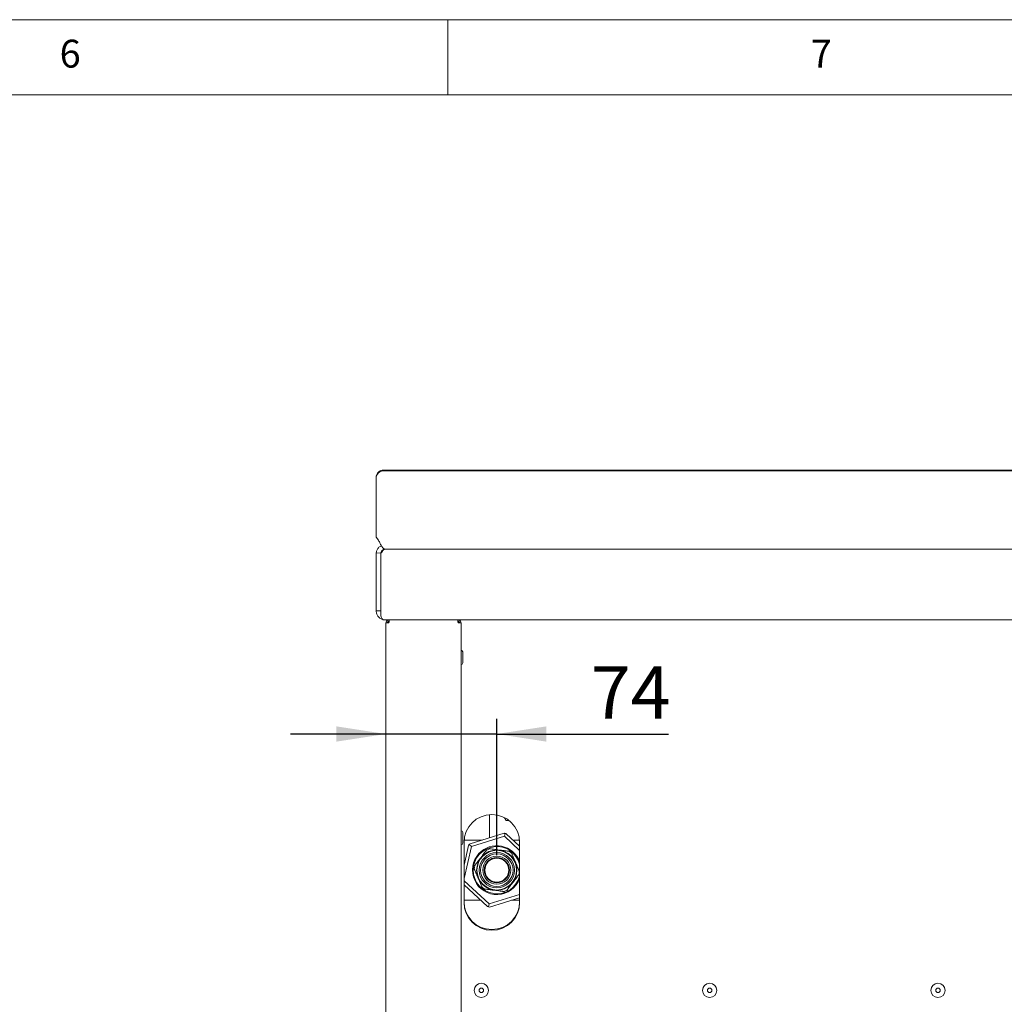
# Model space of a CAD drawing. Units: millimetres. Extents: x 5 to 415, y 5 to 292.
# Drawn here: x 282 to 347, y 226 to 292 of the extents above; entities that cross this region are included whole.
import ezdxf

# ---------------------------------------------------------------- set-up
doc = ezdxf.new("R2010")
doc.units = ezdxf.units.MM
doc.layers.add('BEMAßUNG', color=96, linetype='Continuous')
doc.styles.add('SLDTEXTSTYLE0', font='TXT', dxfattribs={"width": 0.75})
doc.dimstyles.new('SLDDIMSTYLE7', dxfattribs={"dimtxt": 3.5, "dimasz": 3.302, "dimexe": 0, "dimexo": 0.0625, "dimgap": 0.875, "dimtad": 1, "dimdec": 0, "dimlfac": 10, "dimrnd": 1e-09, "dimzin": 12, "dimdsep": 46, "dimtxsty": 'SLDTEXTSTYLE0', "dimsah": 1, "dimcen": 0.09, "dimadec": 0, "dimazin": 3, "dimtfac": 1, "dimtmove": 0, "dimatfit": 0, "dimfxl": 0, "dimfrac": 2, "dimtolj": 1, "dimtzin": 12, "dimarcsym": 0})

# ---------------------------------------------------------------- blocks, each defined once
blk = doc.blocks.new('_D_25')
at = {"layer": 'BEMAßUNG'}
for p, q in [((313.268, 236.418), (313.268, 245.476)), ((305.888, 244.476), (299.538, 244.476)), ((313.268, 244.476), (305.888, 244.476)), ((313.268, 244.476), (324.706, 244.476))]:
    blk.add_line(p, q, dxfattribs=at)
for points in [[(305.888, 244.476), (302.586, 244.984), (302.586, 243.968)], [(313.268, 244.476), (316.57, 243.968), (316.57, 244.984)]]:
    blk.add_solid(points, dxfattribs=at)
at = {"layer": 'BEMAßUNG', "insert": (319.533, 248.988), "char_height": 3.5, "attachment_point": 1, "style": 'SLDTEXTSTYLE0'}
blk.add_mtext('74', dxfattribs=at)

msp = doc.modelspace()

# ---------------------------------------------------------------- linework, layer by layer
at = {"color": 7, "linetype": 'Continuous', "lineweight": 0}
for p, q in [((415, 292), (5, 292)), ((310, 292), (310, 287)), ((410, 287), (10, 287))]:
    msp.add_line(p, q, dxfattribs=at)
at = {"color": 7, "linetype": 'Continuous', "lineweight": 15}
for p, q in [((305.2378, 261.4915), (305.2378, 261.5436)), ((305.7378, 262.036), (394.7378, 262.036)), ((305.7378, 261.9839), (394.7378, 261.9839)), ((305.2378, 260.066), (305.2378, 261.4915)), ((305.2378, 260.066), (305.2378, 260.0139)), ((305.2378, 260.0139), (305.2378, 257.5678)), ((305.2378, 257.5678), (305.3941, 257.3678)), ((305.2378, 252.6678), (305.2378, 256.4678)), ((305.2418, 256.5366), (305.5398, 256.5022)), ((305.5378, 256.4678), (305.5378, 252.3678)), ((305.5378, 252.6678), (305.5378, 256.4678)), ((305.8378, 256.7679), (305.8378, 256.7678)), ((394.6378, 256.7678), (305.8378, 256.7678)), ((305.5378, 252.6678), (305.2378, 252.6678)), ((394.7388, 252.0678), (305.7368, 252.0678)), ((305.8878, 251.8678), (305.8878, 187.2678)), ((305.8878, 251.8678), (306.0878, 251.8678)), ((306.0178, 251.939), (306.0178, 251.8678)), ((306.0878, 252.0678), (306.0878, 251.9678)), ((310.6878, 252.0678), (310.6878, 251.9678)), ((310.6878, 251.8678), (310.8878, 251.8678)), ((310.8878, 251.8678), (310.8878, 187.2678)), ((310.9978, 249.9328), (310.9978, 249.2028)), ((312.7878, 239.1117), (312.7878, 237.572)), ((313.7796, 238.8958), (313.8824, 238.7178)), ((313.8824, 238.7178), (314.0624, 238.7178)), ((310.9978, 237.9328), (310.9978, 237.2028)), ((312.2879, 237.4178), (311.0939, 237.4178)), ((311.4845, 237.1699), (313.7537, 237.8701)), ((313.7814, 237.6694), (311.5747, 236.9884)), ((313.8238, 237.8552), (313.7814, 237.6694)), ((314.7878, 236.7358), (313.7814, 237.6694)), ((313.8935, 237.8382), (314.7878, 237.0086)), ((314.7817, 237.4178), (314.3467, 237.4178)), ((311.0878, 233.2678), (311.0878, 237.2678)), ((311.0878, 235.7532), (311.387, 237.0648)), ((311.5747, 236.9884), (311.0878, 234.854)), ((311.5747, 236.9884), (311.435, 237.118)), ((314.7878, 237.2678), (314.7878, 233.2678)), ((311.0878, 234.7121), (312.7542, 233.1662)), ((312.6421, 232.9974), (311.0878, 234.4393)), ((311.0878, 233.4178), (312.1889, 233.4178)), ((312.7542, 233.1662), (314.7878, 233.7938)), ((314.7878, 233.5845), (312.7819, 232.9655)), ((314.2476, 233.4178), (314.7878, 233.4178)), ((312.7542, 233.1662), (312.7118, 232.9804))]:
    msp.add_line(p, q, dxfattribs=at)
for centre, radius in [((313.2678, 235.4178), 1.345), ((313.2678, 235.4178), 1.322), ((313.2678, 235.4178), 1.172), ((313.2678, 235.4178), 1.08), ((313.2678, 235.4178), 0.9316), ((313.2678, 235.4178), 0.835), ((313.2678, 235.4178), 0.8), ((312.2378, 227.4178), 0.475), ((312.2378, 227.4178), 0.15), ((327.4378, 227.4178), 0.475), ((327.4378, 227.4178), 0.15), ((342.6378, 227.4178), 0.475), ((342.6378, 227.4178), 0.15)]:
    msp.add_circle(centre, radius, dxfattribs=at)
for centre, radius, start, end in [((305.734, 261.5398), 0.4962, 89.565171, 179.558021), ((305.734, 261.4877), 0.4962, 89.565171, 179.558021), ((305.8378, 256.4678), 0.6, 173.414278, 180), ((305.8378, 256.4678), 0.3, 173.414278, 180), ((310.8878, 249.9328), 0.11, 0, 90), ((310.8878, 249.2028), 0.11, 270, 0), ((312.9378, 237.2678), 1.85, 0, 180), ((310.8878, 237.9328), 0.11, 0, 90), ((313.2678, 235.4178), 2.5, 77.149279, 78.791643), ((313.2678, 235.4178), 2.5, 75.506916, 77.149279), ((310.8878, 237.2028), 0.11, 270, 0), ((313.2678, 235.4178), 2.5, 137.149279, 138.791643), ((313.2678, 235.4178), 2.5, 135.506916, 137.149279), ((313.2678, 235.4178), 1.57, 14.498804, 345.501196), ((313.2678, 235.4178), 1.62, 20.236708, 137.149279), ((313.2678, 235.4178), 1.5, 108.542953, 116.859087), ((313.2678, 235.4178), 1.5, 48.542953, 56.859087), ((313.2678, 235.4178), 1.62, 137.149279, 339.763292), ((313.2678, 235.4178), 1.5, 168.542953, 176.859087), ((313.2678, 235.4178), 1.5, 348.542953, 356.859087), ((313.2678, 235.4178), 1.5, 228.542953, 236.859087), ((313.2678, 235.4178), 1.5, 288.542953, 296.859087), ((312.9378, 233.3178), 1.85, 180, 0), ((312.9378, 233.2678), 1.85, 180, 0), ((313.2678, 235.4178), 2.5, 255.506916, 257.149279), ((313.2678, 235.4178), 2.5, 257.149279, 258.791643)]:
    msp.add_arc(centre, radius, start, end, dxfattribs=at)
for points, knots in [([(305.5813, 257.0079), (305.5255, 256.9754), (305.4099, 256.9083), (305.2866, 256.7389), (305.2567, 256.604), (305.2418, 256.5366)], [0, 0, 0, 0, 0.3186084, 0.6593086, 1, 1, 1, 1]), ([(305.3941, 257.3678), (305.431, 257.2901), (305.505, 257.1348), (305.6159, 256.938), (305.7269, 256.7987), (305.8008, 256.7782), (305.8378, 256.7679)], [0, 0, 0, 0, 0.250002, 0.4999977, 0.7499977, 1, 1, 1, 1]), ([(305.5378, 256.4678), (305.5633, 256.5079), (305.6142, 256.588), (305.6907, 256.6884), (305.7652, 256.7554), (305.8143, 256.7638), (305.8378, 256.7678)], [0, 0, 0, 0, 0.2546508, 0.5095355, 0.7644348, 1, 1, 1, 1]), ([(305.8149, 256.7669), (305.7807, 256.7608), (305.7124, 256.7487), (305.6261, 256.6878), (305.562, 256.6039), (305.5472, 256.5361), (305.5398, 256.5022)], [0, 0, 0, 0, 0.2499978, 0.500001, 0.7500013, 1, 1, 1, 1]), ([(305.6221, 256.6735), (305.6107, 256.6382), (305.5955, 256.5912), (305.5804, 256.54), (305.5767, 256.5273)], [0, 0, 0, 0, 0.75051153, 1, 1, 1, 1]), ([(305.2378, 252.6678), (305.2456, 252.5943), (305.2612, 252.4473), (305.3835, 252.2594), (305.5308, 252.1344), (305.6418, 252.1082), (305.6813, 252.0989)], [0, 0, 0, 0, 0.2815124, 0.5631322, 0.8447524, 1, 1, 1, 1]), ([(305.7368, 252.0678), (305.7213, 252.0717), (305.6904, 252.0796), (305.644, 252.1403), (305.5976, 252.2282), (305.5621, 252.3103), (305.5422, 252.3573), (305.5378, 252.3678)], [0, 0, 0, 0, 0.2331204, 0.466324, 0.6995319, 0.9327431, 1, 1, 1, 1]), ([(305.8878, 251.8678), (305.8908, 251.894), (305.8968, 251.9464), (305.9431, 252.0125), (306.0092, 252.0588), (306.0616, 252.0648), (306.0878, 252.0678)], [0, 0, 0, 0, 0.2499901, 0.4999936, 0.7500018, 1, 1, 1, 1]), ([(305.9878, 251.8678), (305.9893, 251.8809), (305.9923, 251.9071), (306.0154, 251.9402), (306.0485, 251.9633), (306.0747, 251.9663), (306.0878, 251.9678)], [0, 0, 0, 0, 0.24998886, 0.5, 0.75000859, 1, 1, 1, 1]), ([(306.109, 252.0678), (306.1072, 252.0648), (306.1037, 252.0588), (306.0984, 252.0125), (306.0931, 251.9464), (306.0896, 251.894), (306.0878, 251.8678)], [0, 0, 0, 0, 0.2500056, 0.5000054, 0.7500124, 1, 1, 1, 1]), ([(310.6878, 251.8678), (310.686, 251.894), (310.6825, 251.9464), (310.6772, 252.0125), (310.6719, 252.0588), (310.6684, 252.0648), (310.6666, 252.0678)], [0, 0, 0, 0, 0.24998699, 0.49999463, 0.74999372, 1, 1, 1, 1]), ([(310.7878, 251.8678), (310.7854, 251.8753), (310.7807, 251.8903), (310.7419, 251.9129), (310.7067, 251.9281), (310.6838, 251.9359), (310.6831, 251.9361)], [0, 0, 0, 0, 0.3298528, 0.6597607, 0.9896695, 1, 1, 1, 1]), ([(310.6878, 252.0678), (310.714, 252.0648), (310.7664, 252.0588), (310.8325, 252.0125), (310.8788, 251.9464), (310.8848, 251.894), (310.8878, 251.8678)], [0, 0, 0, 0, 0.2500063, 0.5000054, 0.750013, 1, 1, 1, 1]), ([(310.6878, 251.9678), (310.7009, 251.9663), (310.7271, 251.9633), (310.7602, 251.9402), (310.7833, 251.9071), (310.7863, 251.8809), (310.7878, 251.8678)], [0, 0, 0, 0, 0.25000689, 0.50001257, 0.75001039, 1, 1, 1, 1]), ([(312.5901, 236.756), (312.5894, 236.7551), (312.588, 236.7533), (312.576, 236.7375), (312.5487, 236.7016), (312.4927, 236.6281), (312.4135, 236.5242), (312.2837, 236.3537), (312.1479, 236.1755), (312.008, 235.9918), (311.9231, 235.8804), (311.859, 235.7963), (311.8237, 235.7499), (311.8035, 235.7233), (311.798, 235.7162), (311.7977, 235.7158), (311.7977, 235.7158)], [0, 0, 0, 0, 0.0216147, 0.0431313, 0.0800987, 0.1474113, 0.2495498, 0.3542665, 0.5908191, 0.7113347, 0.8312779, 0.8814174, 0.9430961, 0.9685408, 0.9942165, 1, 1, 1, 1]), ([(312.5572, 236.7953), (312.5574, 236.7952), (312.5601, 236.7919), (312.5664, 236.7844), (312.5755, 236.7734), (312.5836, 236.7638), (312.5891, 236.7572), (312.5898, 236.7564), (312.5901, 236.756)], [0, 0, 0, 0, 0.0086523, 0.1585264, 0.373827, 0.5841268, 0.7920029, 1, 1, 1, 1]), ([(312.7908, 236.8399), (312.7907, 236.8405), (312.7906, 236.8416), (312.7898, 236.85), (312.7886, 236.8625), (312.7872, 236.8767), (312.7863, 236.8866), (312.7859, 236.8907), (312.7858, 236.891)], [0, 0, 0, 0, 0.2079888, 0.4159015, 0.6261703, 0.841503, 0.991385, 1, 1, 1, 1]), ([(314.0878, 236.6738), (314.087, 236.6739), (314.0851, 236.6741), (314.0681, 236.6763), (314.0278, 236.6815), (313.9069, 236.697), (313.701, 236.7233), (313.3953, 236.7625), (313.1203, 236.7977), (312.9128, 236.8243), (312.8337, 236.8344), (312.8015, 236.8386), (312.7915, 236.8398), (312.7909, 236.8399), (312.7908, 236.8399)], [0, 0, 0, 0, 0.0191499, 0.0398245, 0.0747533, 0.1367792, 0.3169524, 0.5000016, 0.7759327, 0.8858323, 0.9409975, 0.9667679, 0.9927735, 1, 1, 1, 1]), ([(314.0878, 236.6738), (314.088, 236.6743), (314.0884, 236.6753), (314.0913, 236.6833), (314.0957, 236.6951), (314.1006, 236.7085), (314.104, 236.7178), (314.1054, 236.7217), (314.1055, 236.7219)], [0, 0, 0, 0, 0.207985, 0.4158826, 0.6261039, 0.8414236, 0.9913596, 1, 1, 1, 1]), ([(314.2609, 236.542), (314.2613, 236.5423), (314.2622, 236.5429), (314.2691, 236.5479), (314.2794, 236.5552), (314.291, 236.5635), (314.299, 236.5692), (314.3024, 236.5716), (314.3026, 236.5718)], [0, 0, 0, 0, 0.20799245, 0.41591298, 0.62613986, 0.841482, 0.99141828, 1, 1, 1, 1]), ([(314.7655, 235.3356), (314.7651, 235.3367), (314.7642, 235.3388), (314.7566, 235.3571), (314.7392, 235.3987), (314.7035, 235.4839), (314.6531, 235.6044), (314.5704, 235.8021), (314.4839, 236.0089), (314.3948, 236.2218), (314.3408, 236.3511), (314.2999, 236.4486), (314.2775, 236.5023), (314.2646, 236.5332), (314.2611, 236.5415), (314.2609, 236.5419), (314.2609, 236.542)], [0, 0, 0, 0, 0.02161465, 0.04313156, 0.08010068, 0.1474111, 0.24955204, 0.354267, 0.59081936, 0.71133507, 0.83128041, 0.8814183, 0.94309516, 0.96854113, 0.99421642, 1, 1, 1, 1]), ([(311.7195, 235.4912), (311.7198, 235.4912), (311.7239, 235.492), (311.7336, 235.4937), (311.7477, 235.4961), (311.7601, 235.4983), (311.7684, 235.4997), (311.7695, 235.4999), (311.7701, 235.5)], [0, 0, 0, 0, 0.00863546, 0.15854558, 0.37385816, 0.58411491, 0.79201348, 1, 1, 1, 1]), ([(311.751, 235.737), (311.7512, 235.7369), (311.755, 235.7352), (311.764, 235.7311), (311.777, 235.7251), (311.7884, 235.7199), (311.7962, 235.7164), (311.7972, 235.716), (311.7977, 235.7158)], [0, 0, 0, 0, 0.0086194, 0.1585159, 0.3738643, 0.584123, 0.7920054, 1, 1, 1, 1]), ([(311.7701, 235.5), (311.7705, 235.4989), (311.7714, 235.4968), (311.779, 235.4785), (311.7964, 235.4369), (311.8321, 235.3517), (311.8825, 235.2312), (311.9652, 235.0335), (312.0517, 234.8268), (312.1408, 234.6138), (312.1948, 234.4845), (312.2357, 234.387), (312.2581, 234.3333), (312.271, 234.3024), (312.2745, 234.2941), (312.2747, 234.2937), (312.2747, 234.2936)], [0, 0, 0, 0, 0.0216146, 0.0431297, 0.0800988, 0.1474126, 0.2495534, 0.3542683, 0.5908167, 0.7113361, 0.8312776, 0.8814155, 0.9430954, 0.9685413, 0.9942166, 1, 1, 1, 1]), ([(314.7655, 235.3356), (314.7661, 235.3357), (314.7672, 235.3359), (314.7753, 235.3373), (314.7837, 235.3388), (314.7878, 235.3395)], [0, 0, 0, 0, 0.3371845, 0.6742264, 1, 1, 1, 1]), ([(313.9455, 234.0796), (313.9462, 234.0805), (313.9476, 234.0823), (313.9596, 234.0981), (313.9869, 234.134), (314.0429, 234.2075), (314.1221, 234.3114), (314.2519, 234.4819), (314.3877, 234.6601), (314.5276, 234.8438), (314.6125, 234.9552), (314.6766, 235.0393), (314.7119, 235.0857), (314.7321, 235.1123), (314.7376, 235.1194), (314.7379, 235.1198), (314.7379, 235.1199)], [0, 0, 0, 0, 0.0216147, 0.0431313, 0.0800987, 0.1474141, 0.2495525, 0.3542692, 0.5908184, 0.7113339, 0.8312771, 0.8814165, 0.9430952, 0.9685417, 0.9942165, 1, 1, 1, 1]), ([(314.7379, 235.1199), (314.7384, 235.1196), (314.7394, 235.1192), (314.7471, 235.1157), (314.7586, 235.1105), (314.7716, 235.1045), (314.7806, 235.1004), (314.7844, 235.0987), (314.7846, 235.0986)], [0, 0, 0, 0, 0.2079941, 0.415876, 0.6261342, 0.8414535, 0.9913806, 1, 1, 1, 1]), ([(312.233, 234.2638), (312.2332, 234.264), (312.2366, 234.2664), (312.2446, 234.2721), (312.2562, 234.2804), (312.2665, 234.2877), (312.2734, 234.2927), (312.2743, 234.2933), (312.2747, 234.2936)], [0, 0, 0, 0, 0.0086253, 0.1585582, 0.3738554, 0.5841101, 0.7920048, 1, 1, 1, 1]), ([(312.4301, 234.1137), (312.4302, 234.1139), (312.4316, 234.1178), (312.435, 234.1271), (312.4399, 234.1405), (312.4442, 234.1523), (312.4472, 234.1603), (312.4476, 234.1613), (312.4477, 234.1618)], [0, 0, 0, 0, 0.0085703, 0.1585169, 0.3738518, 0.584088, 0.7920003, 1, 1, 1, 1]), ([(312.4477, 234.1618), (312.4486, 234.1617), (312.4505, 234.1615), (312.4675, 234.1593), (312.5078, 234.1541), (312.6287, 234.1386), (312.8346, 234.1123), (313.1403, 234.0731), (313.4153, 234.0379), (313.6228, 234.0113), (313.7019, 234.0012), (313.7341, 233.997), (313.7441, 233.9958), (313.7447, 233.9957), (313.7448, 233.9957)], [0, 0, 0, 0, 0.0191499, 0.0398245, 0.0747529, 0.1367793, 0.3169525, 0.5000013, 0.7759323, 0.885832, 0.9409976, 0.966768, 0.9927735, 1, 1, 1, 1]), ([(313.9455, 234.0796), (313.9458, 234.0792), (313.9465, 234.0784), (313.952, 234.0718), (313.96, 234.0622), (313.9692, 234.0512), (313.9755, 234.0437), (313.9782, 234.0405), (313.9784, 234.0403)], [0, 0, 0, 0, 0.2079806, 0.4158779, 0.626128, 0.8414216, 0.991348, 1, 1, 1, 1]), ([(313.7497, 233.9446), (313.7497, 233.9449), (313.7493, 233.949), (313.7484, 233.9589), (313.747, 233.9731), (313.7458, 233.9856), (313.745, 233.994), (313.7449, 233.9951), (313.7448, 233.9957)], [0, 0, 0, 0, 0.0086149, 0.1585705, 0.3738331, 0.5841008, 0.7920123, 1, 1, 1, 1])]:
    msp.add_open_spline(points, degree=3, knots=knots, dxfattribs=at)

# ---------------------------------------------------------------- texts
at = {"color": 7, "linetype": 'Continuous', "lineweight": 0, "char_height": 1.8521, "attachment_point": 1, "style": 'SLDTEXTSTYLE0'}
for s, insert in [('6', (284.1667, 290.668)), ('6', (284.1667, 290.668)), ('7', (334.1667, 290.668)), ('7', (334.1667, 290.668))]:
    msp.add_mtext(s, dxfattribs=dict(at, insert=insert))

# ---------------------------------------------------------------- dimensions: what is measured, and where the dimension line sits
at = {"layer": 'BEMAßUNG'}
dim = msp.add_linear_dim(base=(305.8878, 244.4764), p1=(313.2678, 235.4178), p2=(305.8878, 251.8678), dimstyle='SLDDIMSTYLE7', dxfattribs=at)
dim.commit()
dim.dimension.update_dxf_attribs({"geometry": '_D_25', "text_midpoint": (322.1195, 244.4764), "dimtype": 160})

doc.saveas('drawing.dxf')
